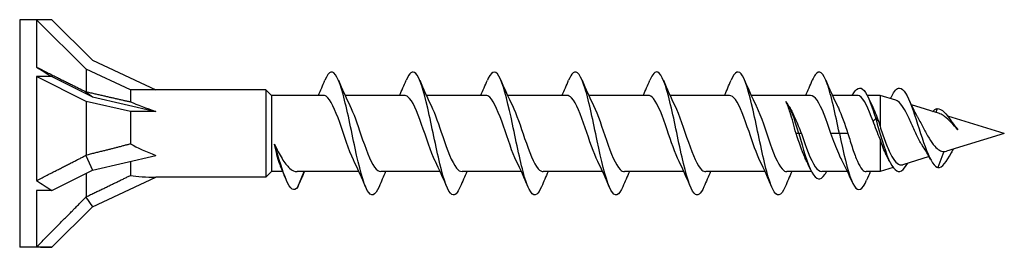
# Model space of a CAD drawing. Units: millimetres. Extents: x 1822 to 2220, y 1254 to 1648.
# Drawn here: x 1960 to 2040, y 1352 to 1371 of the extents above; entities that cross this region are included whole.
import ezdxf

# ---------------------------------------------------------------- set-up
doc = ezdxf.new("R2010")
doc.units = ezdxf.units.MM
doc.layers.add('Part', color=7, linetype='Continuous', lineweight=25)

msp = doc.modelspace()

# ---------------------------------------------------------------- linework, layer by layer
at = {"layer": 'Part'}
for p, q in [((1960.001, 1370.75), (1960.001, 1352.25)), ((1961.379, 1370.75), (1960.001, 1370.75)), ((1961.379, 1370.75), (1961.379, 1366.888)), ((1962.617, 1370.75), (1961.379, 1370.75)), ((1965.401, 1366.729), (1961.379, 1370.75)), ((1962.617, 1370.75), (1965.91, 1367.457)), ((1965.91, 1367.457), (1971.071, 1365.05)), ((1965.401, 1366.729), (1965.401, 1364.897)), ((1969.001, 1365.05), (1965.401, 1366.729)), ((1961.379, 1366.125), (1961.379, 1357.682)), ((1962.617, 1366.125), (1961.379, 1366.125)), ((1965.401, 1364.114), (1961.379, 1366.125)), ((1962.617, 1366.125), (1965.91, 1364.478)), ((1965.366, 1364.899), (1965.91, 1364.478)), ((1969.001, 1365.05), (1969.001, 1364.074)), ((1971.071, 1365.05), (1969.001, 1365.05)), ((1980.001, 1365.05), (1971.071, 1365.05)), ((1980.001, 1365.05), (1980.001, 1357.95)), ((1980.451, 1364.6), (1980.001, 1365.05)), ((1965.401, 1364.114), (1965.401, 1359.756)), ((1969.001, 1363.275), (1965.401, 1364.114)), ((1965.91, 1364.478), (1971.071, 1363.275)), ((1980.451, 1364.6), (1980.451, 1358.4)), ((1984.659, 1364.6), (1980.451, 1364.6)), ((1991.259, 1364.6), (1986.435, 1364.6)), ((1997.859, 1364.6), (1993.035, 1364.6)), ((2004.459, 1364.6), (1999.635, 1364.6)), ((2011.059, 1364.6), (2006.235, 1364.6)), ((2017.659, 1364.6), (2012.835, 1364.6)), ((2024.259, 1364.6), (2019.435, 1364.6)), ((2028.032, 1364.6), (2026.035, 1364.6)), ((2029.901, 1364.6), (2028.857, 1364.6)), ((2029.901, 1364.6), (2029.901, 1362.091)), ((2031.197, 1364.202), (2029.901, 1364.6)), ((1969.001, 1363.275), (1969.001, 1360.67)), ((1971.071, 1363.275), (1969.001, 1363.275)), ((2034.73, 1363.118), (2032.448, 1363.818)), ((2034.551, 1363.537), (2034.427, 1363.211)), ((2029.551, 1362.71), (2029.332, 1362.514)), ((2029.769, 1362.514), (2029.551, 1362.71)), ((2040.001, 1361.5), (2035.403, 1362.911)), ((2023.301, 1361.5), (2023.082, 1361.5)), ((2023.519, 1361.5), (2023.301, 1361.5)), ((2026.601, 1361.5), (2025.909, 1361.5)), ((2027.292, 1361.5), (2026.601, 1361.5)), ((2029.901, 1361.03), (2029.901, 1358.4)), ((2040.001, 1361.5), (2035.314, 1360.062)), ((2035.092, 1360.036), (2034.601, 1358.724)), ((1965.366, 1359.719), (1965.91, 1358.522)), ((1965.91, 1358.522), (1971.071, 1359.725)), ((1969.001, 1359.242), (1969.001, 1358.096)), ((2033.89, 1359.624), (2031.746, 1358.966)), ((1962.617, 1356.875), (1965.91, 1358.522)), ((2030.972, 1358.729), (2029.901, 1358.4)), ((1965.401, 1358.267), (1965.401, 1356.359)), ((1965.91, 1355.543), (1971.071, 1357.95)), ((1980.001, 1357.95), (1971.071, 1357.95)), ((1980.451, 1358.4), (1980.001, 1357.95)), ((1981.382, 1358.4), (1980.451, 1358.4)), ((1987.566, 1358.4), (1982.542, 1358.4)), ((1982.601, 1357.17), (1983.118, 1358.4)), ((1994.166, 1358.4), (1989.342, 1358.4)), ((2000.766, 1358.4), (1995.942, 1358.4)), ((2007.366, 1358.4), (2002.542, 1358.4)), ((2013.966, 1358.4), (2009.142, 1358.4)), ((2020.566, 1358.4), (2015.742, 1358.4)), ((2024.344, 1358.4), (2022.342, 1358.4)), ((2027.259, 1358.4), (2025.169, 1358.4)), ((2029.901, 1358.4), (2028.781, 1358.4)), ((1961.379, 1356.875), (1961.379, 1352.295)), ((1962.617, 1356.875), (1961.379, 1356.875)), ((1965.366, 1356.32), (1965.91, 1355.543)), ((1962.617, 1352.25), (1965.91, 1355.543)), ((1961.379, 1352.25), (1960.001, 1352.25)), ((1962.617, 1352.25), (1961.379, 1352.25))]:
    msp.add_line(p, q, dxfattribs=at)
for centre, major_axis, ratio, start_param, end_param in [((1971.867, 1361.5), (-16.017, 9.228), 0.039793, 0.880083, 0.978238), ((1978.684, 1361.5), (-11.335, 3.483), 0.060419, 0.565399, 0.853073), ((1978.684, 1361.5), (-11.331, 1.19), 0.295162, 0.577828, 0.865502), ((1971.867, 1361.5), (-15.826, 5.132), 0.486283, 1.01356, 1.111715), ((1978.684, 1361.5), (-11.323, -2.51), 0.221695, 0.497725, 0.785398), ((1971.867, 1361.5), (15.791, 6.541), 0.414214, 3.828835, 3.926991)]:
    msp.add_ellipse(centre, major_axis=major_axis, ratio=ratio, start_param=start_param, end_param=end_param, dxfattribs=at)
for points, weights in [([(1961.379, 1366.888), (1963.989, 1365.584), (1965.366, 1364.899)], [1, 1.05056080466, 1.0011937819]), ([(1965.366, 1364.899), (1965.383, 1364.898), (1965.401, 1364.897)], [1.00036835573, 1.00019728701, 1]), ([(1965.401, 1364.897), (1967.675, 1364.373), (1969.001, 1364.074)], [1, 1.03226838789, 1]), ([(1965.401, 1359.756), (1967.675, 1360.315), (1969.001, 1360.67)], [1, 1.03226838789, 1]), ([(1961.379, 1357.682), (1963.989, 1359.002), (1965.366, 1359.719)], [1, 1.05056080466, 1.0011937819]), ([(1965.366, 1359.719), (1965.383, 1359.738), (1965.401, 1359.756)], [1.00036835573, 1.00019728701, 1]), ([(1965.401, 1356.359), (1967.675, 1357.442), (1969.001, 1358.096)], [1, 1.03226838789, 1]), ([(1961.379, 1352.295), (1963.989, 1354.918), (1965.366, 1356.32)], [1, 1.05056080466, 1.0011937819]), ([(1965.366, 1356.32), (1965.383, 1356.34), (1965.401, 1356.359)], [1.00036835573, 1.00019728701, 1])]:
    msp.add_rational_spline(points, weights, degree=2, dxfattribs=at)
for points, knots in [([(1989.2, 1357.17), (1988.88, 1356.41), (1988.56, 1356.296), (1988.24, 1356.877), (1987.912, 1357.472), (1987.584, 1358.781), (1987.256, 1360.295), (1986.928, 1361.81), (1986.6, 1363.494), (1986.273, 1364.694), (1985.945, 1365.895), (1985.617, 1366.583), (1985.289, 1366.491), (1985.126, 1366.446), (1984.963, 1366.209), (1984.801, 1365.822)], [35.604828, 35.604828, 35.604828, 35.604828, 36.519364, 36.519364, 36.519364, 37.455758, 37.455758, 37.455758, 38.392152, 38.392152, 38.392152, 39.328546, 39.328546, 39.328546, 39.793396, 39.793396, 39.793396, 39.793396]), ([(1995.8, 1357.176), (1995.575, 1356.646), (1995.35, 1356.408), (1995.125, 1356.536), (1994.797, 1356.722), (1994.469, 1357.679), (1994.141, 1359.038), (1993.814, 1360.396), (1993.486, 1362.121), (1993.158, 1363.546), (1992.83, 1364.97), (1992.502, 1366.057), (1992.174, 1366.387), (1991.916, 1366.646), (1991.659, 1366.432), (1991.401, 1365.826)], [29.321642, 29.321642, 29.321642, 29.321642, 29.964607, 29.964607, 29.964607, 30.901001, 30.901001, 30.901001, 31.837395, 31.837395, 31.837395, 32.773789, 32.773789, 32.773789, 33.510211, 33.510211, 33.510211, 33.510211]), ([(2002.4, 1357.177), (2002.27, 1356.866), (2002.14, 1356.652), (2002.01, 1356.558), (2001.682, 1356.321), (2001.355, 1356.858), (2001.027, 1357.961), (2000.699, 1359.063), (2000.371, 1360.704), (2000.043, 1362.247), (1999.715, 1363.79), (1999.387, 1365.198), (1999.06, 1365.925), (1998.732, 1366.651), (1998.404, 1366.68), (1998.076, 1365.998), (1998.051, 1365.946), (1998.026, 1365.89), (1998.001, 1365.83)], [23.038457, 23.038457, 23.038457, 23.038457, 23.409849, 23.409849, 23.409849, 24.346243, 24.346243, 24.346243, 25.282637, 25.282637, 25.282637, 26.219031, 26.219031, 26.219031, 27.155425, 27.155425, 27.155425, 27.227025, 27.227025, 27.227025, 27.227025]), ([(2009, 1357.171), (2008.966, 1357.087), (2008.931, 1357.01), (2008.896, 1356.942), (2008.568, 1356.3), (2008.24, 1356.377), (2007.912, 1357.143), (2007.584, 1357.909), (2007.256, 1359.344), (2006.928, 1360.893), (2006.601, 1362.442), (2006.273, 1364.067), (2005.945, 1365.138), (2005.617, 1366.208), (2005.289, 1366.699), (2004.961, 1366.419), (2004.841, 1366.316), (2004.721, 1366.111), (2004.601, 1365.823)], [16.755272, 16.755272, 16.755272, 16.755272, 16.855091, 16.855091, 16.855091, 17.791485, 17.791485, 17.791485, 18.727879, 18.727879, 18.727879, 19.664273, 19.664273, 19.664273, 20.600667, 20.600667, 20.600667, 20.94384, 20.94384, 20.94384, 20.94384]), ([(2015.6, 1357.173), (2015.333, 1356.544), (2015.065, 1356.34), (2014.797, 1356.645), (2014.469, 1357.017), (2014.142, 1358.143), (2013.814, 1359.584), (2013.486, 1361.026), (2013.158, 1362.748), (2012.83, 1364.084), (2012.502, 1365.42), (2012.174, 1366.337), (2011.846, 1366.479), (2011.631, 1366.573), (2011.416, 1366.331), (2011.201, 1365.823)], [10.472086, 10.472086, 10.472086, 10.472086, 11.236728, 11.236728, 11.236728, 12.173121, 12.173121, 12.173121, 13.109515, 13.109515, 13.109515, 14.045909, 14.045909, 14.045909, 14.660655, 14.660655, 14.660655, 14.660655]), ([(2022.2, 1357.178), (2022.028, 1356.768), (2021.855, 1356.527), (2021.683, 1356.502), (2021.355, 1356.455), (2021.027, 1357.187), (2020.699, 1358.415), (2020.371, 1359.644), (2020.043, 1361.338), (2019.715, 1362.841), (2019.387, 1364.345), (2019.06, 1365.621), (2018.732, 1366.174), (2018.421, 1366.699), (2018.111, 1366.564), (2017.801, 1365.83)], [4.188901, 4.188901, 4.188901, 4.188901, 4.68197, 4.68197, 4.68197, 5.618364, 5.618364, 5.618364, 6.554758, 6.554758, 6.554758, 7.491152, 7.491152, 7.491152, 8.37747, 8.37747, 8.37747, 8.37747]), ([(2026.601, 1361.5), (2026.273, 1363.061), (2025.945, 1364.602), (2025.617, 1365.527), (2025.289, 1366.452), (2024.961, 1366.738), (2024.633, 1366.274), (2024.556, 1366.164), (2024.478, 1366.013), (2024.401, 1365.827)], [0, 0, 0, 0, 0.936394, 0.936394, 0.936394, 1.872788, 1.872788, 1.872788, 2.094284, 2.094284, 2.094284, 2.094284]), ([(2027.644, 1364.599), (2027.964, 1365.207), (2028.283, 1365.364), (2028.603, 1364.994), (2028.919, 1364.627), (2029.235, 1363.761), (2029.551, 1362.71)], [4.134903, 4.134903, 4.134903, 4.134903, 5.048015, 5.048015, 5.048015, 5.949986, 5.949986, 5.949986, 5.949986]), ([(2030.83, 1364.486), (2031.049, 1364.948), (2031.268, 1365.196), (2031.488, 1365.184), (2031.813, 1365.165), (2032.139, 1364.579), (2032.465, 1363.71), (2032.791, 1362.84), (2033.117, 1361.714), (2033.442, 1360.778), (2033.768, 1359.841), (2034.094, 1359.115), (2034.42, 1358.836), (2034.48, 1358.784), (2034.54, 1358.747), (2034.601, 1358.724)], [4.026085, 4.026085, 4.026085, 4.026085, 4.652384, 4.652384, 4.652384, 5.582861, 5.582861, 5.582861, 6.513337, 6.513337, 6.513337, 7.443814, 7.443814, 7.443814, 7.615982, 7.615982, 7.615982, 7.615982]), ([(1987.172, 1359.231), (1987.152, 1359.271), (1987.132, 1359.311), (1987.113, 1359.353), (1986.743, 1360.14), (1986.374, 1361.343), (1986.004, 1362.388), (1985.635, 1363.432), (1985.265, 1364.278), (1984.896, 1364.522), (1984.817, 1364.574), (1984.738, 1364.598), (1984.659, 1364.596)], [36.877981, 36.877981, 36.877981, 36.877981, 36.934202, 36.934202, 36.934202, 37.989465, 37.989465, 37.989465, 39.044728, 39.044728, 39.044728, 39.269908, 39.269908, 39.269908, 39.269908]), ([(1993.772, 1359.231), (1993.769, 1359.237), (1993.766, 1359.242), (1993.763, 1359.248), (1993.394, 1359.997), (1993.024, 1361.184), (1992.655, 1362.243), (1992.285, 1363.301), (1991.916, 1364.19), (1991.546, 1364.485), (1991.451, 1364.561), (1991.355, 1364.597), (1991.259, 1364.594)], [30.594796, 30.594796, 30.594796, 30.594796, 30.602625, 30.602625, 30.602625, 31.657888, 31.657888, 31.657888, 32.713151, 32.713151, 32.713151, 32.986723, 32.986723, 32.986723, 32.986723]), ([(2000.372, 1359.231), (2000.016, 1359.947), (1999.661, 1361.067), (1999.306, 1362.096), (1998.936, 1363.166), (1998.567, 1364.096), (1998.197, 1364.441), (1998.085, 1364.546), (1997.972, 1364.596), (1997.859, 1364.593)], [24.31161, 24.31161, 24.31161, 24.31161, 25.32631, 25.32631, 25.32631, 26.381573, 26.381573, 26.381573, 26.703538, 26.703538, 26.703538, 26.703538]), ([(2006.972, 1359.231), (2006.633, 1359.915), (2006.295, 1360.96), (2005.957, 1361.948), (2005.587, 1363.027), (2005.218, 1363.995), (2004.848, 1364.39), (2004.718, 1364.528), (2004.589, 1364.594), (2004.459, 1364.592)], [18.028425, 18.028425, 18.028425, 18.028425, 18.994733, 18.994733, 18.994733, 20.049996, 20.049996, 20.049996, 20.420352, 20.420352, 20.420352, 20.420352]), ([(2013.572, 1359.232), (2013.25, 1359.882), (2012.929, 1360.855), (2012.607, 1361.8), (2012.238, 1362.885), (2011.868, 1363.889), (2011.499, 1364.332), (2011.352, 1364.508), (2011.206, 1364.593), (2011.059, 1364.591)], [11.74524, 11.74524, 11.74524, 11.74524, 12.663155, 12.663155, 12.663155, 13.718418, 13.718418, 13.718418, 14.137167, 14.137167, 14.137167, 14.137167]), ([(2020.172, 1359.233), (2019.867, 1359.849), (2019.563, 1360.753), (2019.258, 1361.65), (2018.889, 1362.739), (2018.519, 1363.777), (2018.15, 1364.268), (2017.986, 1364.485), (2017.823, 1364.592), (2017.659, 1364.59)], [5.462054, 5.462054, 5.462054, 5.462054, 6.331578, 6.331578, 6.331578, 7.38684, 7.38684, 7.38684, 7.853982, 7.853982, 7.853982, 7.853982]), ([(2023.082, 1361.5), (2023.001, 1361.803), (2022.921, 1362.104), (2022.758, 1362.684), (2022.678, 1362.959), (2022.485, 1363.561), (2022.374, 1363.86), (2022.261, 1364.091)], [0, 0, 0, 0, 0.0940328, 0.0940328, 0.1880656, 0.1880656, 0.318266, 0.318266, 0.318266, 0.318266]), ([(2023.301, 1361.5), (2022.96, 1362.701), (2022.618, 1363.667), (2022.277, 1364.072), (2022.272, 1364.078), (2022.267, 1364.084), (2022.261, 1364.091)], [0, 0, 0, 0, 0.9740546, 0.9740546, 0.9740546, 0.9893451, 0.9893451, 0.9893451, 0.9893451]), ([(2025.909, 1361.5), (2025.54, 1362.59), (2025.17, 1363.66), (2024.801, 1364.197), (2024.62, 1364.46), (2024.44, 1364.59), (2024.259, 1364.59)], [0, 0, 0, 0, 1.055263, 1.055263, 1.055263, 1.570796, 1.570796, 1.570796, 1.570796]), ([(2029.332, 1362.514), (2028.963, 1363.544), (2028.593, 1364.351), (2028.224, 1364.549), (2028.16, 1364.583), (2028.096, 1364.599), (2028.032, 1364.597)], [-5.949986, -5.949986, -5.949986, -5.949986, -4.894723, -4.894723, -4.894723, -4.712389, -4.712389, -4.712389, -4.712389]), ([(2033.415, 1360.413), (2033.381, 1360.463), (2033.347, 1360.515), (2033.162, 1360.816), (2033.017, 1361.099), (2032.724, 1361.713), (2032.58, 1362.037), (2032.289, 1362.676), (2032.146, 1362.981), (2031.857, 1363.524), (2031.715, 1363.752), (2031.445, 1364.068), (2031.321, 1364.164), (2031.197, 1364.202)], [0.1678866, 0.1678866, 0.1678866, 0.1678866, 0.1904846, 0.1904846, 0.2916348, 0.2916348, 0.3968478, 0.3968478, 0.5061951, 0.5061951, 0.6197355, 0.6197355, 0.7232819, 0.7232819, 0.7232819, 0.7232819]), ([(1986.83, 1363.767), (1987.128, 1363.162), (1987.427, 1362.281), (1987.726, 1361.4), (1988.096, 1360.31), (1988.465, 1359.262), (1988.834, 1358.755), (1989.004, 1358.523), (1989.173, 1358.409), (1989.342, 1358.41)], [-38.520243, -38.520243, -38.520243, -38.520243, -37.66685, -37.66685, -37.66685, -36.611587, -36.611587, -36.611587, -36.128316, -36.128316, -36.128316, -36.128316]), ([(1993.43, 1363.768), (1993.745, 1363.129), (1994.061, 1362.179), (1994.377, 1361.25), (1994.746, 1360.163), (1995.116, 1359.148), (1995.485, 1358.689), (1995.638, 1358.499), (1995.79, 1358.407), (1995.942, 1358.409)], [-32.237057, -32.237057, -32.237057, -32.237057, -31.335273, -31.335273, -31.335273, -30.28001, -30.28001, -30.28001, -29.84513, -29.84513, -29.84513, -29.84513]), ([(2000.03, 1363.768), (2000.362, 1363.096), (2000.695, 1362.075), (2001.028, 1361.101), (2001.397, 1360.02), (2001.767, 1359.04), (2002.136, 1358.629), (2002.271, 1358.478), (2002.407, 1358.406), (2002.542, 1358.408)], [-25.953872, -25.953872, -25.953872, -25.953872, -25.003695, -25.003695, -25.003695, -23.948432, -23.948432, -23.948432, -23.561945, -23.561945, -23.561945, -23.561945]), ([(2006.63, 1363.769), (2006.979, 1363.064), (2007.329, 1361.968), (2007.679, 1360.953), (2008.048, 1359.88), (2008.417, 1358.937), (2008.787, 1358.575), (2008.905, 1358.46), (2009.024, 1358.405), (2009.142, 1358.407)], [-19.670687, -19.670687, -19.670687, -19.670687, -18.672118, -18.672118, -18.672118, -17.616855, -17.616855, -17.616855, -17.27876, -17.27876, -17.27876, -17.27876]), ([(2013.23, 1363.769), (2013.596, 1363.031), (2013.963, 1361.86), (2014.329, 1360.806), (2014.699, 1359.743), (2015.068, 1358.841), (2015.438, 1358.529), (2015.539, 1358.444), (2015.641, 1358.404), (2015.742, 1358.406)], [-13.387501, -13.387501, -13.387501, -13.387501, -12.34054, -12.34054, -12.34054, -11.285277, -11.285277, -11.285277, -10.995574, -10.995574, -10.995574, -10.995574]), ([(2019.83, 1363.769), (2019.844, 1363.741), (2019.858, 1363.712), (2019.872, 1363.682), (2020.241, 1362.908), (2020.611, 1361.71), (2020.98, 1360.661), (2021.35, 1359.611), (2021.719, 1358.75), (2022.089, 1358.49), (2022.173, 1358.43), (2022.258, 1358.403), (2022.342, 1358.405)], [-7.104316, -7.104316, -7.104316, -7.104316, -7.064225, -7.064225, -7.064225, -6.008963, -6.008963, -6.008963, -4.9537, -4.9537, -4.9537, -4.712389, -4.712389, -4.712389, -4.712389]), ([(2022.596, 1363.558), (2022.609, 1363.535), (2022.621, 1363.513), (2022.757, 1363.257), (2022.881, 1362.998), (2023.177, 1362.334), (2023.347, 1361.919), (2023.519, 1361.5)], [0.0884251, 0.0884251, 0.0884251, 0.0884251, 0.0981757, 0.0981757, 0.1963515, 0.1963515, 0.3322884, 0.3322884, 0.3322884, 0.3322884]), ([(2026.43, 1363.768), (2026.461, 1363.706), (2026.492, 1363.641), (2026.523, 1363.573), (2026.779, 1363.011), (2027.036, 1362.257), (2027.292, 1361.5)], [-0.8211309, -0.8211309, -0.8211309, -0.8211309, -0.7326479, -0.7326479, -0.7326479, 0, 0, 0, 0]), ([(2034.551, 1363.537), (2034.921, 1363.543), (2035.292, 1363.079), (2035.662, 1362.561), (2035.847, 1362.302), (2036.032, 1362.035), (2036.217, 1361.809)], [0, 0, 0, 0, 1.058044, 1.058044, 1.058044, 1.586784, 1.586784, 1.586784, 1.586784]), ([(2029.901, 1361.03), (2029.806, 1361.278), (2029.711, 1361.53), (2029.522, 1362.03), (2029.427, 1362.277), (2029.332, 1362.514)], [0.0000008, 0.0000008, 0.0000008, 0.0000008, 0.0805237, 0.0805237, 0.1610473, 0.1610473, 0.1610473, 0.1610473]), ([(2029.551, 1362.71), (2029.9, 1361.51), (2030.25, 1360.233), (2030.6, 1359.419), (2030.95, 1358.605), (2031.299, 1358.27), (2031.649, 1358.475), (2031.819, 1358.575), (2031.99, 1358.797), (2032.16, 1359.098)], [0, 0, 0, 0, 0.998895, 0.998895, 0.998895, 1.997791, 1.997791, 1.997791, 2.484121, 2.484121, 2.484121, 2.484121]), ([(2032.928, 1362.89), (2032.946, 1362.858), (2032.964, 1362.826), (2033.13, 1362.528), (2033.279, 1362.237), (2033.583, 1361.657), (2033.733, 1361.375), (2034.04, 1360.866), (2034.193, 1360.644), (2034.472, 1360.33), (2034.595, 1360.223), (2034.843, 1360.079), (2034.965, 1360.04), (2035.092, 1360.036)], [0.8180335, 0.8180335, 0.8180335, 0.8180335, 0.8305829, 0.8305829, 0.9318205, 0.9318205, 1.0289076, 1.0289076, 1.1219523, 1.1219523, 1.1928195, 1.1928195, 1.2604482, 1.2604482, 1.2604482, 1.2604482]), ([(2036.217, 1361.809), (2036.032, 1362.006), (2035.856, 1362.207), (2035.496, 1362.589), (2035.32, 1362.761), (2035.02, 1362.987), (2034.896, 1363.059), (2034.76, 1363.108), (2034.745, 1363.113), (2034.73, 1363.118)], [0, 0, 0, 0, 0.0812071, 0.0812071, 0.1679748, 0.1679748, 0.2314936, 0.2314936, 0.2394116, 0.2394116, 0.2394116, 0.2394116]), ([(2029.901, 1362.091), (2030.04, 1361.676), (2030.181, 1361.26), (2030.466, 1360.489), (2030.607, 1360.14), (2030.893, 1359.561), (2031.035, 1359.333), (2031.322, 1359.027), (2031.464, 1358.948), (2031.656, 1358.946), (2031.701, 1358.952), (2031.746, 1358.966)], [0.0000159, 0.0000159, 0.0000159, 0.0000159, 0.1315992, 0.1315992, 0.258747, 0.258747, 0.3814707, 0.3814707, 0.4998026, 0.4998026, 0.5356673, 0.5356673, 0.5356673, 0.5356673]), ([(2023.945, 1359.233), (2023.893, 1359.336), (2023.841, 1359.447), (2023.79, 1359.566), (2023.554, 1360.11), (2023.318, 1360.804), (2023.082, 1361.5)], [-0.8211309, -0.8211309, -0.8211309, -0.8211309, -0.6736715, -0.6736715, -0.6736715, 0, 0, 0, 0]), ([(2023.301, 1361.5), (2023.654, 1360.255), (2024.008, 1359.03), (2024.361, 1358.368), (2024.715, 1357.705), (2025.068, 1357.626), (2025.422, 1358.166), (2025.467, 1358.235), (2025.512, 1358.314), (2025.557, 1358.401)], [0, 0, 0, 0, 1.009603, 1.009603, 1.009603, 2.019206, 2.019206, 2.019206, 2.148282, 2.148282, 2.148282, 2.148282]), ([(2023.519, 1361.5), (2023.888, 1360.41), (2024.258, 1359.34), (2024.627, 1358.803), (2024.808, 1358.54), (2024.988, 1358.41), (2025.169, 1358.41)], [0, 0, 0, 0, 1.055263, 1.055263, 1.055263, 1.570796, 1.570796, 1.570796, 1.570796]), ([(2026.802, 1359.332), (2026.717, 1359.494), (2026.633, 1359.675), (2026.441, 1360.113), (2026.335, 1360.377), (2026.122, 1360.928), (2026.016, 1361.213), (2025.909, 1361.5)], [0.8920974, 0.8920974, 0.8920974, 0.8920974, 0.9653556, 0.9653556, 1.0571095, 1.0571095, 1.1488634, 1.1488634, 1.1488634, 1.1488634]), ([(2026.601, 1361.5), (2026.926, 1359.949), (2027.252, 1358.508), (2027.578, 1357.7), (2027.904, 1356.892), (2028.23, 1356.73), (2028.555, 1357.211), (2028.641, 1357.337), (2028.726, 1357.505), (2028.811, 1357.708)], [0, 0, 0, 0, 0.930477, 0.930477, 0.930477, 1.860954, 1.860954, 1.860954, 2.104508, 2.104508, 2.104508, 2.104508]), ([(2027.292, 1361.5), (2027.421, 1361.078), (2027.549, 1360.66), (2027.807, 1359.885), (2027.935, 1359.535), (2028.193, 1358.955), (2028.321, 1358.731), (2028.561, 1358.463), (2028.671, 1358.4), (2028.781, 1358.4)], [0, 0, 0, 0, 0.132463, 0.132463, 0.264926, 0.264926, 0.3973889, 0.3973889, 0.5109984, 0.5109984, 0.5109984, 0.5109984]), ([(2030.515, 1359.546), (2030.48, 1359.611), (2030.445, 1359.68), (2030.324, 1359.93), (2030.239, 1360.127), (2030.069, 1360.558), (2029.985, 1360.789), (2029.901, 1361.03)], [0.946467, 0.946467, 0.946467, 0.946467, 0.9774108, 0.9774108, 1.0536388, 1.0536388, 1.1315977, 1.1315977, 1.1315977, 1.1315977]), ([(1981.202, 1358.833), (1981.172, 1358.904), (1981.141, 1358.985), (1981.042, 1359.271), (1980.974, 1359.505), (1980.837, 1360.033), (1980.769, 1360.322), (1980.701, 1360.627)], [0.3367112, 0.3367112, 0.3367112, 0.3367112, 0.3802288, 0.3802288, 0.4777296, 0.4777296, 0.5752305, 0.5752305, 0.5752305, 0.5752305]), ([(1980.701, 1360.627), (1980.906, 1360.2), (1981.11, 1359.805), (1981.521, 1359.132), (1981.724, 1358.863), (1982.135, 1358.495), (1982.337, 1358.4), (1982.542, 1358.4)], [0, 0, 0, 0, 0.1470656, 0.1470656, 0.2941312, 0.2941312, 0.440583, 0.440583, 0.440583, 0.440583]), ([(1982.601, 1357.17), (1982.291, 1356.702), (1981.982, 1356.977), (1981.673, 1357.687), (1981.364, 1358.398), (1981.055, 1359.508), (1980.746, 1360.484), (1980.731, 1360.532), (1980.716, 1360.579), (1980.701, 1360.627)], [0, 0, 0, 0, 0.882748, 0.882748, 0.882748, 1.765496, 1.765496, 1.765496, 1.808796, 1.808796, 1.808796, 1.808796]), ([(2034.601, 1358.724), (2034.957, 1358.696), (2035.313, 1359.227), (2035.67, 1359.908), (2035.676, 1359.919), (2035.681, 1359.93), (2035.687, 1359.942)], [0, 0, 0, 0, 1.017786, 1.017786, 1.017786, 1.034621, 1.034621, 1.034621, 1.034621])]:
    msp.add_open_spline(points, degree=3, knots=knots, dxfattribs=at)
for points in [[(1984.266, 1364.6), (1984.45, 1365.005), (1984.627, 1365.417), (1984.801, 1365.83)], [(1985.9, 1365.83), (1986.195, 1365.129), (1986.5, 1364.431), (1986.83, 1363.769)], [(1990.866, 1364.6), (1991.05, 1365.005), (1991.227, 1365.417), (1991.401, 1365.83)], [(1992.5, 1365.83), (1992.795, 1365.129), (1993.1, 1364.431), (1993.43, 1363.769)], [(1997.466, 1364.6), (1997.65, 1365.005), (1997.827, 1365.417), (1998.001, 1365.83)], [(1999.1, 1365.83), (1999.395, 1365.129), (1999.7, 1364.431), (2000.03, 1363.769)], [(2004.066, 1364.6), (2004.25, 1365.005), (2004.427, 1365.417), (2004.601, 1365.83)], [(2005.7, 1365.83), (2005.995, 1365.129), (2006.3, 1364.431), (2006.63, 1363.769)], [(2010.666, 1364.6), (2010.85, 1365.005), (2011.027, 1365.417), (2011.201, 1365.83)], [(2012.3, 1365.83), (2012.595, 1365.129), (2012.9, 1364.431), (2013.23, 1363.769)], [(2017.266, 1364.6), (2017.45, 1365.005), (2017.627, 1365.417), (2017.801, 1365.83)], [(2018.9, 1365.83), (2019.195, 1365.129), (2019.5, 1364.431), (2019.83, 1363.769)], [(2023.866, 1364.6), (2024.05, 1365.005), (2024.227, 1365.417), (2024.401, 1365.83)], [(2025.5, 1365.83), (2025.795, 1365.129), (2026.1, 1364.431), (2026.43, 1363.769)], [(2028.946, 1364.417), (2029.047, 1364.198), (2029.151, 1363.982), (2029.256, 1363.769)], [(2030.757, 1364.337), (2030.781, 1364.388), (2030.805, 1364.44), (2030.83, 1364.491)], [(2032.224, 1364.301), (2032.445, 1363.813), (2032.677, 1363.331), (2032.928, 1362.89)], [(2022.514, 1363.71), (2022.541, 1363.659), (2022.569, 1363.608), (2022.596, 1363.558)], [(2029.256, 1363.768), (2029.427, 1363.424), (2029.598, 1362.99), (2029.769, 1362.514)], [(2034.171, 1363.287), (2034.297, 1363.419), (2034.424, 1363.504), (2034.551, 1363.537)], [(2029.769, 1362.514), (2029.813, 1362.376), (2029.857, 1362.234), (2029.901, 1362.091)], [(2035.951, 1362.157), (2035.97, 1362.131), (2035.989, 1362.105), (2036.009, 1362.08)], [(2036.009, 1362.08), (2036.077, 1361.991), (2036.146, 1361.9), (2036.217, 1361.809)], [(2034, 1359.419), (2033.815, 1359.77), (2033.62, 1360.109), (2033.415, 1360.413)], [(2035.092, 1360.036), (2035.165, 1360.03), (2035.239, 1360.039), (2035.314, 1360.062)], [(2035.839, 1360.223), (2035.787, 1360.131), (2035.737, 1360.037), (2035.687, 1359.942)], [(1988.101, 1357.17), (1987.806, 1357.871), (1987.501, 1358.569), (1987.172, 1359.231)], [(1994.701, 1357.17), (1994.406, 1357.871), (1994.101, 1358.569), (1993.772, 1359.231)], [(2001.301, 1357.17), (2001.006, 1357.871), (2000.701, 1358.569), (2000.372, 1359.231)], [(2007.901, 1357.17), (2007.606, 1357.871), (2007.301, 1358.569), (2006.972, 1359.231)], [(2014.501, 1357.17), (2014.206, 1357.871), (2013.901, 1358.569), (2013.572, 1359.231)], [(2021.101, 1357.17), (2020.806, 1357.871), (2020.501, 1358.569), (2020.172, 1359.231)], [(2024.255, 1358.583), (2024.154, 1358.802), (2024.051, 1359.018), (2023.945, 1359.231)], [(2027.63, 1357.576), (2027.367, 1358.176), (2027.094, 1358.771), (2026.802, 1359.332)], [(2030.743, 1359.111), (2030.668, 1359.259), (2030.592, 1359.404), (2030.515, 1359.546)], [(1981.598, 1357.867), (1981.469, 1358.19), (1981.337, 1358.513), (1981.202, 1358.833)], [(1983.135, 1358.4), (1982.952, 1357.996), (1982.775, 1357.584), (1982.601, 1357.171)], [(1989.735, 1358.4), (1989.552, 1357.995), (1989.374, 1357.583), (1989.2, 1357.17)], [(1996.335, 1358.4), (1996.152, 1357.995), (1995.974, 1357.583), (1995.8, 1357.17)], [(2002.935, 1358.4), (2002.752, 1357.995), (2002.574, 1357.583), (2002.4, 1357.17)], [(2009.535, 1358.4), (2009.352, 1357.995), (2009.174, 1357.583), (2009, 1357.17)], [(2016.135, 1358.4), (2015.952, 1357.995), (2015.774, 1357.583), (2015.6, 1357.17)], [(2022.735, 1358.4), (2022.552, 1357.995), (2022.374, 1357.583), (2022.2, 1357.17)], [(2029.111, 1358.4), (2029.009, 1358.17), (2028.91, 1357.938), (2028.811, 1357.705)]]:
    msp.add_open_spline(points, degree=3, dxfattribs=at)

doc.saveas('drawing.dxf')
